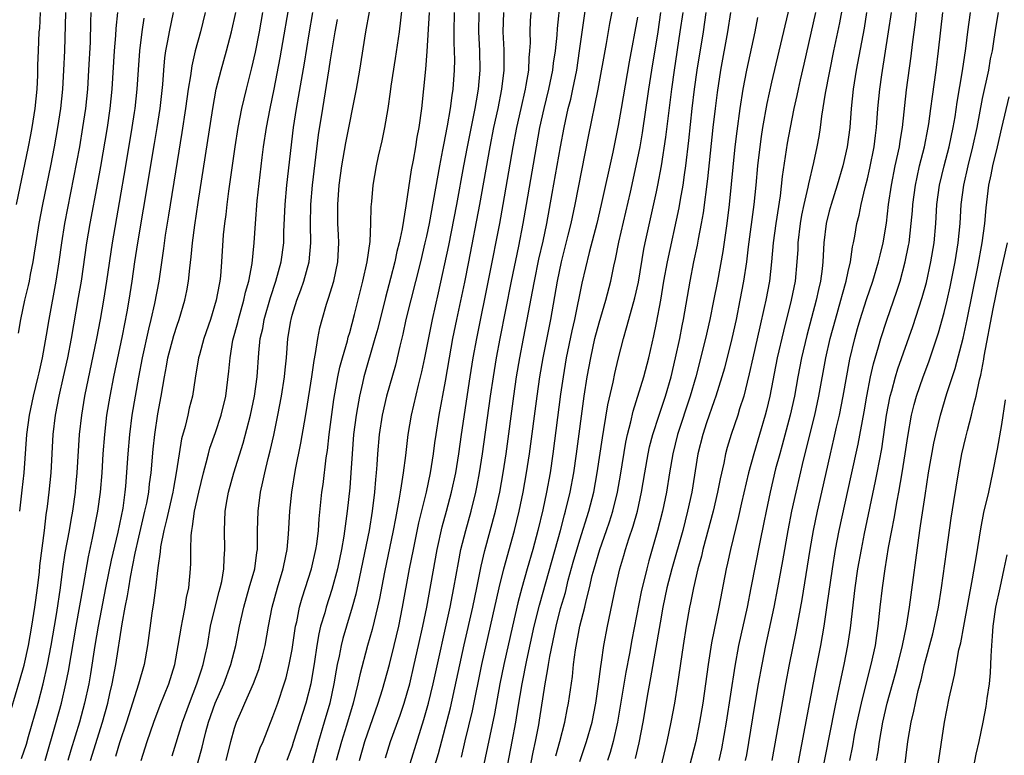
# Model space of a CAD drawing. Units: inches. Extents: x 2637000 to 2640000, y 1515000 to 1518000.
# Drawn here: x 2637131 to 2637233, y 1515194 to 1515270 of the extents above; entities that cross this region are included whole.
import ezdxf

# ---------------------------------------------------------------- set-up
doc = ezdxf.new("R2010")
doc.units = ezdxf.units.IN
doc.header["$MEASUREMENT"] = 0
doc.layers.add('LD26371515_2ft', color=93, linetype='Continuous')

msp = doc.modelspace()

# ---------------------------------------------------------------- linework, layer by layer
at = {"layer": 'LD26371515_2ft'}
for points, elevation in [([(2637143.27, 1515193), (2637143.88, 1515195), (2637144.56, 1515197), (2637145.24, 1515198.76), (2637146.14, 1515201), (2637146.75, 1515203), (2637147.12, 1515205), (2637147.45, 1515207), (2637147.57, 1515207.57), (2637147.83, 1515209), (2637147.99, 1515210.01), (2637148.21, 1515211), (2637148.41, 1515213), (2637148.43, 1515213.57), (2637148.44, 1515215), (2637148.46, 1515216.46), (2637148.52, 1515217), (2637148.61, 1515217.39), (2637148.81, 1515219), (2637149.25, 1515221), (2637149.74, 1515223), (2637150.03, 1515224.03), (2637150.26, 1515225), (2637150.42, 1515225.58), (2637151, 1515227.22), (2637151.59, 1515229), (2637152.08, 1515231), (2637152.41, 1515233.59), (2637152.53, 1515235), (2637152.82, 1515236.82), (2637153.32, 1515238.68), (2637153.39, 1515239), (2637153.97, 1515241), (2637154.15, 1515241.85), (2637154.49, 1515243), (2637154.83, 1515244.83), (2637155.05, 1515247), (2637155.16, 1515249), (2637155.36, 1515251.36), (2637155.88, 1515255.88), (2637156.02, 1515257), (2637156.31, 1515259), (2637156.7, 1515261), (2637157.12, 1515263), (2637157.74, 1515266.26), (2637158.91, 1515272.91)], 8730), ([(2637155, 1515192.41), (2637155.68, 1515194.32), (2637155.97, 1515195), (2637157, 1515197.58), (2637157.5, 1515199), (2637158.17, 1515201), (2637158.36, 1515201.64), (2637158.7, 1515203), (2637159, 1515204.58), (2637159.36, 1515207), (2637159.48, 1515207.48), (2637159.78, 1515209), (2637160.04, 1515209.96), (2637161.01, 1515213), (2637161.47, 1515215), (2637161.56, 1515215.56), (2637161.73, 1515217), (2637161.81, 1515218.19), (2637162.11, 1515221), (2637162.23, 1515221.77), (2637162.55, 1515224.55), (2637162.68, 1515225.32), (2637162.87, 1515227), (2637163.35, 1515230.65), (2637163.77, 1515233), (2637163.98, 1515234.02), (2637164.24, 1515235), (2637164.76, 1515236.76), (2637164.85, 1515237.15), (2637165, 1515237.63), (2637165.5, 1515239.5), (2637166.37, 1515243), (2637166.82, 1515245), (2637167.12, 1515247.12), (2637167.21, 1515249), (2637167.25, 1515250.75), (2637167.31, 1515251.31), (2637167.45, 1515253), (2637167.8, 1515255), (2637168.02, 1515256.02), (2637168.38, 1515257.62), (2637168.65, 1515259), (2637169, 1515261), (2637169.26, 1515262.74), (2637169.34, 1515263.34), (2637169.78, 1515266.22), (2637170.18, 1515269), (2637170.66, 1515273)], 8738), ([(2637176.66, 1515193.34), (2637177.05, 1515195.05), (2637177.8, 1515198.2), (2637178.78, 1515203), (2637180.6, 1515211), (2637181.08, 1515213), (2637182.18, 1515217), (2637182.67, 1515219), (2637183.1, 1515221), (2637183.45, 1515223), (2637183.75, 1515225), (2637184.54, 1515231), (2637184.83, 1515233), (2637185.16, 1515235), (2637185.96, 1515239), (2637186.67, 1515243), (2637187.09, 1515245), (2637187.8, 1515247.8), (2637188.09, 1515249), (2637188.52, 1515251), (2637189.91, 1515258.09), (2637190.91, 1515263), (2637191.77, 1515267.77), (2637192.13, 1515269.87), (2637192.67, 1515272.67)], 8754), ([(2637216.63, 1515273), (2637216.08, 1515269.92), (2637215.47, 1515267), (2637214.59, 1515262.59), (2637214.21, 1515260.21), (2637214.07, 1515259), (2637213.92, 1515258.08), (2637213.73, 1515257), (2637213.38, 1515255.38), (2637212.85, 1515253.15), (2637212.78, 1515252.78), (2637212.37, 1515251), (2637212.12, 1515249.88), (2637211.97, 1515249), (2637211.74, 1515247), (2637211.72, 1515246.28), (2637211.64, 1515245), (2637211.44, 1515243), (2637211.05, 1515241), (2637210.24, 1515237.76), (2637209.59, 1515235), (2637208.81, 1515231), (2637208.48, 1515229.53), (2637208.34, 1515229), (2637207.14, 1515225), (2637206.59, 1515223), (2637205.86, 1515219.86), (2637205.55, 1515218.45), (2637204.7, 1515215), (2637204.4, 1515213.6), (2637204.26, 1515213), (2637203.51, 1515209), (2637202.74, 1515205.26), (2637202.39, 1515203), (2637201.82, 1515199), (2637201.48, 1515197), (2637201.08, 1515195), (2637200.44, 1515192.44)], 8772), ([(2637170.67, 1515190.67), (2637172.72, 1515197.28), (2637173.21, 1515199), (2637173.7, 1515201), (2637175.46, 1515209), (2637175.71, 1515210.29), (2637175.86, 1515211), (2637176.34, 1515213.66), (2637176.6, 1515215), (2637177.1, 1515217), (2637177.67, 1515219), (2637178.17, 1515221), (2637178.31, 1515221.69), (2637178.55, 1515223), (2637178.86, 1515225), (2637179.7, 1515231), (2637180, 1515233), (2637180.32, 1515235), (2637180.69, 1515237), (2637181.88, 1515243), (2637182.63, 1515246.63), (2637183.09, 1515249), (2637183.45, 1515251), (2637184.47, 1515257), (2637184.84, 1515259), (2637185.28, 1515261), (2637185.78, 1515263), (2637186.2, 1515265), (2637186.27, 1515265.73), (2637186.46, 1515267), (2637186.63, 1515268.63), (2637186.67, 1515269.33), (2637187, 1515272.36)], 8750), ([(2637173.42, 1515191), (2637174.25, 1515193.75), (2637175.5, 1515198.5), (2637176.93, 1515205.07), (2637177.83, 1515209), (2637178.26, 1515211), (2637178.72, 1515213.28), (2637179.09, 1515214.91), (2637180.19, 1515219), (2637180.64, 1515221), (2637181, 1515223), (2637181.3, 1515225), (2637182.12, 1515231), (2637182.41, 1515233), (2637182.74, 1515235), (2637183.12, 1515237), (2637183.52, 1515239), (2637184.08, 1515241.92), (2637184.27, 1515243), (2637184.73, 1515245.27), (2637185.16, 1515247.16), (2637185.55, 1515249), (2637186.13, 1515252.13), (2637186.97, 1515257), (2637187.35, 1515259), (2637187.8, 1515261), (2637188.05, 1515261.95), (2637188.28, 1515263), (2637188.68, 1515265), (2637188.98, 1515267), (2637189.64, 1515271.64)], 8752), ([(2637211, 1515272.25), (2637209, 1515263.74), (2637208.5, 1515261.5), (2637208.05, 1515259), (2637207.91, 1515258.09), (2637207.76, 1515257), (2637207.54, 1515255), (2637207.35, 1515253), (2637207.14, 1515251), (2637206.56, 1515246.56), (2637206.38, 1515245), (2637206.08, 1515243), (2637205.7, 1515241), (2637205.29, 1515239), (2637204.84, 1515237), (2637204.07, 1515233.93), (2637203.81, 1515233), (2637203.18, 1515231), (2637203, 1515230.52), (2637202.2, 1515228.2), (2637201.81, 1515227), (2637201.31, 1515225), (2637200.67, 1515221), (2637200.24, 1515219), (2637199.73, 1515217), (2637198.59, 1515213), (2637198.09, 1515211), (2637197.67, 1515209), (2637197.37, 1515207.37), (2637196.38, 1515201.62), (2637196.1, 1515200.1), (2637195.57, 1515197), (2637195.14, 1515194.86), (2637194.77, 1515193.23)], 8768), ([(2637129.68, 1515198.32), (2637130.61, 1515201.39), (2637131.05, 1515202.95), (2637131.5, 1515205), (2637131.86, 1515207), (2637132.17, 1515209), (2637132.26, 1515209.74), (2637132.44, 1515211), (2637132.64, 1515212.64), (2637132.7, 1515213.3), (2637133.18, 1515217), (2637133.36, 1515218.64), (2637133.49, 1515219.49), (2637133.66, 1515221), (2637133.86, 1515223), (2637134.08, 1515227), (2637134.31, 1515229), (2637134.71, 1515231), (2637135.16, 1515233), (2637135.59, 1515235), (2637135.98, 1515237), (2637136.73, 1515241.27), (2637137.02, 1515242.98), (2637137.59, 1515247), (2637137.94, 1515249), (2637138.75, 1515253.25), (2637139.05, 1515254.95), (2637139.74, 1515259), (2637140.03, 1515261), (2637140.24, 1515263), (2637140.48, 1515267), (2637140.62, 1515268.62), (2637140.66, 1515269.34), (2637140.82, 1515271)], 8718), ([(2637130.25, 1515251), (2637131.5, 1515257), (2637131.75, 1515258.25), (2637131.89, 1515259), (2637132.21, 1515261), (2637132.4, 1515263), (2637132.47, 1515264.47), (2637132.48, 1515265.52), (2637132.53, 1515267), (2637132.63, 1515269), (2637132.67, 1515269.33), (2637132.77, 1515271)], 8712), ([(2637135.36, 1515271), (2637135.25, 1515267), (2637135.17, 1515265), (2637135.05, 1515263), (2637134.84, 1515261), (2637134.54, 1515259), (2637134.18, 1515257), (2637133.79, 1515255), (2637132.98, 1515251), (2637132.59, 1515249), (2637132.26, 1515247), (2637132.1, 1515245.9), (2637131.95, 1515245), (2637131.68, 1515243.68), (2637131.56, 1515243), (2637131.46, 1515242.54), (2637131.1, 1515241), (2637130.67, 1515239), (2637130.44, 1515237.56)], 8714), ([(2637138.02, 1515271), (2637137.97, 1515270.03), (2637137.92, 1515267.92), (2637137.77, 1515265), (2637137.64, 1515263), (2637137.44, 1515261), (2637137.15, 1515259), (2637136.81, 1515257), (2637136.21, 1515253.79), (2637135.27, 1515249), (2637134.94, 1515247), (2637134.66, 1515245), (2637134.35, 1515243), (2637133.61, 1515239), (2637133.35, 1515237.35), (2637132.93, 1515235), (2637132.57, 1515233.43), (2637132.49, 1515233), (2637132, 1515231), (2637131.56, 1515229), (2637131.28, 1515227), (2637131, 1515223), (2637130.82, 1515221.18), (2637130.57, 1515219)], 8716), ([(2637133.25, 1515193), (2637134.4, 1515197), (2637134.94, 1515199), (2637135.41, 1515201), (2637135.68, 1515202.32), (2637136.48, 1515207), (2637137.25, 1515211.25), (2637137.75, 1515214.25), (2637138.18, 1515216.18), (2637138.75, 1515219), (2637139.02, 1515221), (2637139.18, 1515223), (2637139.3, 1515225), (2637139.45, 1515227), (2637139.68, 1515229), (2637140.01, 1515231), (2637140.41, 1515233), (2637141.29, 1515237.29), (2637141.78, 1515239.78), (2637142.01, 1515241), (2637142.33, 1515243), (2637142.6, 1515245), (2637142.9, 1515247), (2637143.5, 1515250.5), (2637144.65, 1515257.35), (2637144.93, 1515259), (2637145.23, 1515261), (2637145.51, 1515263.51), (2637145.62, 1515265), (2637145.73, 1515266.27), (2637145.84, 1515267), (2637146.04, 1515268.04), (2637146.2, 1515269), (2637146.63, 1515271)], 8722), ([(2637149.92, 1515271), (2637149.43, 1515269), (2637148.9, 1515267), (2637148.54, 1515265.46), (2637148.4, 1515264.4), (2637148.16, 1515263), (2637148.01, 1515261.99), (2637147.89, 1515261), (2637147.51, 1515258.49), (2637147, 1515255.47), (2637146.12, 1515249.88), (2637145.77, 1515247.77), (2637145.59, 1515246.41), (2637145.09, 1515243), (2637144.65, 1515240.65), (2637144.27, 1515239), (2637144.01, 1515237.99), (2637143.37, 1515235), (2637142.97, 1515232.97), (2637142.62, 1515231), (2637142.29, 1515229), (2637142.04, 1515227), (2637141.87, 1515225), (2637141.63, 1515221.63), (2637141.56, 1515221), (2637141.33, 1515219.33), (2637140.82, 1515216.82), (2637140.12, 1515213.88), (2637139.55, 1515211), (2637138.78, 1515207), (2637138.43, 1515205), (2637137.96, 1515202.04), (2637137.78, 1515201), (2637137.34, 1515199), (2637136.82, 1515197), (2637135.92, 1515194.08), (2637135.61, 1515193)], 8724), ([(2637137.96, 1515193), (2637139.23, 1515197), (2637139.76, 1515199), (2637140, 1515200), (2637140.22, 1515201), (2637140.61, 1515203), (2637141.27, 1515207.27), (2637141.58, 1515209), (2637141.83, 1515210.17), (2637141.95, 1515211), (2637142.13, 1515212.14), (2637142.62, 1515214.62), (2637143, 1515216.29), (2637143.65, 1515219), (2637143.83, 1515219.83), (2637144.05, 1515221), (2637144.13, 1515221.87), (2637144.3, 1515223), (2637144.52, 1515225.48), (2637144.68, 1515227), (2637145, 1515229.16), (2637145.34, 1515231), (2637145.67, 1515233), (2637145.89, 1515234.11), (2637146.04, 1515235), (2637146.66, 1515237.34), (2637147, 1515238.41), (2637147.21, 1515239), (2637147.82, 1515241), (2637148.02, 1515241.98), (2637148.2, 1515243), (2637148.33, 1515244.33), (2637148.48, 1515245.52), (2637148.61, 1515247), (2637148.84, 1515248.84), (2637149.19, 1515251.19), (2637150.71, 1515261), (2637151.09, 1515263), (2637151.59, 1515265), (2637152.15, 1515267), (2637152.68, 1515269), (2637153.11, 1515271)], 8726), ([(2637155.92, 1515271), (2637155.57, 1515269), (2637155.14, 1515266.86), (2637154.77, 1515265.23), (2637154.2, 1515263), (2637153.73, 1515261), (2637153.34, 1515259), (2637153.03, 1515257), (2637152.37, 1515252.37), (2637152.18, 1515251), (2637152.07, 1515249.93), (2637151.94, 1515249), (2637151.82, 1515247.82), (2637151.63, 1515245), (2637151.52, 1515243.52), (2637151.46, 1515243), (2637151.37, 1515242.63), (2637151.09, 1515241), (2637150.48, 1515239), (2637149.8, 1515237), (2637149.32, 1515235.32), (2637149.24, 1515235), (2637148.89, 1515232.89), (2637148.61, 1515231), (2637148.27, 1515229.73), (2637148.11, 1515229), (2637147.83, 1515227.83), (2637147.46, 1515226.54), (2637147.2, 1515225), (2637146.91, 1515223), (2637146.61, 1515221.39), (2637146.56, 1515221), (2637146.09, 1515219), (2637145.91, 1515218.09), (2637145.61, 1515217), (2637145.27, 1515215.27), (2637145.23, 1515214.77), (2637145, 1515213.11), (2637144.75, 1515211), (2637144.55, 1515209.45), (2637144.37, 1515208.37), (2637143.92, 1515205), (2637143.56, 1515203), (2637142.97, 1515200.97), (2637141.72, 1515197), (2637141, 1515194.85), (2637140.58, 1515193.42)], 8728), ([(2637146.49, 1515193.51), (2637147.56, 1515197), (2637148.28, 1515199), (2637149.07, 1515201), (2637149.53, 1515202.47), (2637149.72, 1515203), (2637149.94, 1515203.94), (2637150.16, 1515205), (2637150.5, 1515207), (2637150.97, 1515209), (2637151.38, 1515210.62), (2637151.5, 1515211), (2637151.66, 1515211.66), (2637151.89, 1515213), (2637151.92, 1515214.08), (2637151.99, 1515215), (2637151.93, 1515217), (2637151.99, 1515218.01), (2637152.02, 1515219), (2637152.21, 1515220.21), (2637152.36, 1515221), (2637152.91, 1515223), (2637153.9, 1515226.1), (2637154.66, 1515229), (2637155.07, 1515231), (2637155.34, 1515233), (2637155.53, 1515235.53), (2637155.68, 1515237), (2637155.93, 1515238.07), (2637156.08, 1515239), (2637156.73, 1515241.27), (2637157.3, 1515243), (2637157.86, 1515245), (2637158.12, 1515247), (2637158.14, 1515248.14), (2637158.27, 1515251), (2637158.46, 1515253), (2637159.15, 1515259), (2637159.45, 1515261), (2637160.28, 1515265.72), (2637160.77, 1515268.77), (2637161.16, 1515271)], 8732), ([(2637152.11, 1515193), (2637152.61, 1515195), (2637153, 1515196.38), (2637153.21, 1515197), (2637153.76, 1515198.24), (2637154.07, 1515199), (2637154.96, 1515201.04), (2637155.52, 1515202.48), (2637155.68, 1515203), (2637155.89, 1515203.89), (2637156.18, 1515205), (2637156.53, 1515207), (2637156.92, 1515209), (2637157.46, 1515211), (2637158.06, 1515213), (2637158.35, 1515214.35), (2637158.48, 1515215), (2637158.62, 1515216.62), (2637158.74, 1515219), (2637158.96, 1515221), (2637159.36, 1515223.36), (2637159.91, 1515226.09), (2637160.27, 1515228.27), (2637160.5, 1515229.5), (2637161.04, 1515233), (2637161.28, 1515234.72), (2637161.45, 1515235.45), (2637161.68, 1515237), (2637161.89, 1515238.11), (2637162.12, 1515239), (2637162.59, 1515240.59), (2637162.71, 1515241), (2637162.79, 1515241.21), (2637163.34, 1515243), (2637163.77, 1515245), (2637163.87, 1515247), (2637163.83, 1515247.83), (2637163.77, 1515249), (2637163.75, 1515251), (2637163.91, 1515253), (2637164.18, 1515255), (2637164.6, 1515257.4), (2637165.71, 1515263), (2637166.07, 1515265), (2637166.69, 1515269), (2637167.06, 1515271.06)], 8736), ([(2637173.27, 1515271), (2637173.05, 1515266.95), (2637172.91, 1515265.09), (2637172.48, 1515261), (2637172.2, 1515259), (2637172.01, 1515257.99), (2637171.86, 1515257), (2637171.62, 1515255.62), (2637171.41, 1515254.59), (2637170.85, 1515250.85), (2637170.46, 1515248.46), (2637170.16, 1515247), (2637169.92, 1515246.08), (2637169.69, 1515245), (2637169.25, 1515243.25), (2637168.73, 1515241.27), (2637167.93, 1515238.07), (2637167.63, 1515237), (2637166.49, 1515233), (2637166.35, 1515232.35), (2637166.03, 1515231), (2637165.82, 1515229.82), (2637165.66, 1515229), (2637165.39, 1515227), (2637165.24, 1515225), (2637165.12, 1515223), (2637165, 1515221.43), (2637164.75, 1515219), (2637164.4, 1515216.4), (2637164.15, 1515215), (2637163.72, 1515213), (2637163.15, 1515210.85), (2637162.55, 1515209), (2637162.39, 1515208.39), (2637161.97, 1515207), (2637161.78, 1515206.22), (2637161.58, 1515205), (2637161.34, 1515203.34), (2637160.93, 1515201), (2637160.41, 1515199), (2637159.12, 1515194.88), (2637159, 1515194.5), (2637158.43, 1515193)], 8740), ([(2637175.91, 1515271), (2637175.86, 1515269), (2637175.87, 1515267.87), (2637175.93, 1515266.07), (2637175.91, 1515265), (2637175.77, 1515263), (2637175.65, 1515262.35), (2637175.48, 1515261), (2637175.17, 1515259.17), (2637174.78, 1515257.22), (2637174.69, 1515256.69), (2637174.35, 1515255), (2637173.27, 1515249), (2637173, 1515247.68), (2637172.85, 1515247), (2637172.37, 1515245), (2637170.87, 1515239), (2637170.54, 1515237.46), (2637170.22, 1515236.22), (2637169.76, 1515234.24), (2637168.84, 1515231), (2637168.38, 1515229), (2637168.06, 1515227), (2637167.89, 1515225), (2637167.83, 1515223.83), (2637167.76, 1515223), (2637167.68, 1515222.32), (2637167.58, 1515221), (2637167.34, 1515219), (2637167.02, 1515217), (2637166.21, 1515213), (2637165.98, 1515211.98), (2637165.65, 1515210.35), (2637165.27, 1515209), (2637164.66, 1515207), (2637164.28, 1515205.72), (2637164.11, 1515205), (2637163.9, 1515203.9), (2637163.7, 1515203), (2637163.58, 1515202.42), (2637163.35, 1515201), (2637162.92, 1515199), (2637162.34, 1515197), (2637161.73, 1515195), (2637161, 1515192.31)], 8742), ([(2637178.48, 1515271), (2637178.43, 1515269), (2637178.53, 1515267), (2637178.58, 1515265), (2637178.41, 1515263), (2637178.19, 1515261.81), (2637178.06, 1515261), (2637177.24, 1515257), (2637176.86, 1515255), (2637176.13, 1515251), (2637175.29, 1515246.71), (2637174.22, 1515241.78), (2637173.59, 1515239), (2637172.79, 1515235), (2637172.48, 1515233.52), (2637172.13, 1515232.13), (2637171.41, 1515229), (2637171.07, 1515227), (2637170.82, 1515224.82), (2637170.59, 1515223), (2637170.35, 1515221.65), (2637170.27, 1515221), (2637170.14, 1515220.14), (2637169.76, 1515218.24), (2637169.54, 1515217), (2637168.63, 1515212.63), (2637168.11, 1515209.89), (2637167.91, 1515209), (2637167.55, 1515207.55), (2637167.35, 1515206.65), (2637166.87, 1515205), (2637166.05, 1515201.95), (2637165.85, 1515201), (2637165.36, 1515199), (2637164.66, 1515196.66), (2637164.13, 1515195), (2637163.6, 1515193)], 8744), ([(2637166.02, 1515193), (2637166.59, 1515195), (2637167.98, 1515199), (2637168.42, 1515200.42), (2637169.15, 1515203), (2637169.65, 1515205), (2637170.11, 1515207), (2637170.51, 1515209), (2637171.25, 1515213), (2637171.64, 1515215), (2637172.21, 1515217.78), (2637173, 1515221), (2637173.42, 1515223), (2637173.74, 1515225), (2637173.88, 1515226.12), (2637174.02, 1515227), (2637174.34, 1515229), (2637175, 1515232.55), (2637175.42, 1515235), (2637175.77, 1515237), (2637176.18, 1515239), (2637177, 1515242.89), (2637177.42, 1515245), (2637178.57, 1515251), (2637179.64, 1515257), (2637180.04, 1515259), (2637180.48, 1515261), (2637180.88, 1515263), (2637181.12, 1515265), (2637181.11, 1515267.11), (2637181.01, 1515269), (2637181.06, 1515271)], 8746), ([(2637168.73, 1515193.27), (2637169.27, 1515195), (2637170.26, 1515197.74), (2637170.68, 1515199), (2637171, 1515200.07), (2637171.26, 1515201), (2637171.74, 1515203), (2637172.19, 1515205), (2637172.62, 1515207), (2637173.03, 1515209), (2637174.11, 1515215), (2637174.64, 1515217.36), (2637175.1, 1515219), (2637175.63, 1515221), (2637176.06, 1515223), (2637176.38, 1515225), (2637176.67, 1515227), (2637177.58, 1515233), (2637177.89, 1515235), (2637178.25, 1515237), (2637179.59, 1515243.59), (2637180.65, 1515249), (2637181.01, 1515251), (2637182.05, 1515257), (2637182.43, 1515259), (2637182.87, 1515261), (2637183.33, 1515263), (2637183.41, 1515263.41), (2637183.67, 1515265), (2637183.72, 1515266.28), (2637183.8, 1515267), (2637183.84, 1515267.84), (2637183.82, 1515269), (2637183.87, 1515270.13), (2637183.93, 1515271)], 8748), ([(2637195, 1515270.53), (2637194.13, 1515265.87), (2637193.32, 1515261), (2637193, 1515259.22), (2637192.43, 1515256.43), (2637191.24, 1515251), (2637190.76, 1515249), (2637189.97, 1515245.97), (2637189.22, 1515242.78), (2637188.45, 1515239), (2637188.18, 1515237.82), (2637187.59, 1515235), (2637187.26, 1515233), (2637187, 1515231.19), (2637186.19, 1515225), (2637185.9, 1515223), (2637185.54, 1515221), (2637185.13, 1515219.13), (2637184.63, 1515217), (2637184.1, 1515215), (2637183.52, 1515213), (2637182.96, 1515211), (2637182.55, 1515209.45), (2637181.98, 1515207), (2637181.08, 1515203), (2637180.67, 1515201), (2637180.11, 1515197.89), (2637178.65, 1515191)], 8756), ([(2637181.17, 1515191), (2637181.94, 1515195), (2637182.31, 1515197), (2637182.56, 1515198.56), (2637182.97, 1515201), (2637183.46, 1515203.46), (2637184.24, 1515207), (2637184.8, 1515209.2), (2637186.44, 1515215), (2637186.98, 1515216.98), (2637187.39, 1515218.61), (2637187.51, 1515219), (2637187.98, 1515221), (2637188.36, 1515223), (2637188.66, 1515225), (2637189.46, 1515231), (2637189.77, 1515233), (2637190.14, 1515235), (2637190.58, 1515237), (2637191, 1515238.65), (2637191.7, 1515241), (2637192.23, 1515243), (2637192.55, 1515244.55), (2637192.72, 1515245.28), (2637193.07, 1515247.07), (2637194.27, 1515252.27), (2637194.88, 1515255), (2637195.28, 1515257), (2637195.54, 1515258.46), (2637196.19, 1515263), (2637196.5, 1515265), (2637197.16, 1515269), (2637197.45, 1515271)], 8758), ([(2637183.71, 1515191.71), (2637184.13, 1515193.87), (2637184.38, 1515195), (2637184.71, 1515196.71), (2637184.8, 1515197.2), (2637185.37, 1515201), (2637185.64, 1515202.36), (2637185.72, 1515203), (2637185.86, 1515203.86), (2637186.53, 1515207), (2637187, 1515208.84), (2637187.49, 1515210.51), (2637187.8, 1515211.81), (2637188.32, 1515213.68), (2637189, 1515216), (2637189.94, 1515219), (2637190.45, 1515221), (2637190.82, 1515223), (2637191.36, 1515226.64), (2637191.52, 1515227.52), (2637191.91, 1515230.09), (2637192.46, 1515232.46), (2637192.64, 1515233.36), (2637193, 1515234.87), (2637193.54, 1515237), (2637193.88, 1515238.12), (2637194.11, 1515239), (2637194.75, 1515241.25), (2637195.11, 1515242.89), (2637195.69, 1515246.31), (2637195.83, 1515247), (2637197, 1515252.29), (2637197.15, 1515253), (2637197.52, 1515255), (2637197.98, 1515258.02), (2637198.24, 1515260.24), (2637198.59, 1515263), (2637198.88, 1515265), (2637199.48, 1515269), (2637199.76, 1515271)], 8760), ([(2637186.5, 1515193.5), (2637186.92, 1515195), (2637187.45, 1515197), (2637187.69, 1515198.31), (2637187.83, 1515199), (2637188.22, 1515201.78), (2637188.34, 1515203), (2637188.55, 1515204.55), (2637189.01, 1515207.01), (2637189.51, 1515209), (2637189.65, 1515209.65), (2637190, 1515211), (2637190.3, 1515212.3), (2637190.48, 1515213), (2637191.07, 1515215), (2637191.79, 1515217), (2637192.1, 1515217.9), (2637192.44, 1515219), (2637192.93, 1515221), (2637193.24, 1515222.76), (2637193.81, 1515226.19), (2637193.98, 1515227), (2637194.31, 1515228.31), (2637194.55, 1515229.45), (2637195.68, 1515233), (2637196.21, 1515235), (2637196.72, 1515237.28), (2637197, 1515238.63), (2637197.43, 1515241), (2637197.77, 1515243), (2637198.13, 1515245), (2637199.35, 1515250.65), (2637199.49, 1515251.49), (2637199.76, 1515253), (2637199.93, 1515254.07), (2637200.04, 1515255), (2637200.36, 1515257.64), (2637200.72, 1515261), (2637200.96, 1515263), (2637201.24, 1515265), (2637201.88, 1515269), (2637202.17, 1515271)], 8762), ([(2637189, 1515192.9), (2637189.7, 1515195), (2637190.27, 1515197), (2637190.67, 1515199), (2637190.96, 1515200.96), (2637191.19, 1515202.81), (2637191.27, 1515203.27), (2637191.51, 1515205), (2637191.88, 1515207), (2637192.71, 1515211), (2637193.17, 1515213), (2637193.6, 1515214.4), (2637193.76, 1515215), (2637194.12, 1515216.12), (2637194.57, 1515217.43), (2637195.01, 1515219), (2637195.44, 1515221), (2637195.77, 1515223), (2637196.13, 1515225), (2637196.28, 1515225.72), (2637196.62, 1515227), (2637197.27, 1515229), (2637197.94, 1515231), (2637198.51, 1515233), (2637198.99, 1515235), (2637199.42, 1515237), (2637199.67, 1515238.33), (2637199.81, 1515239), (2637200.49, 1515243), (2637200.89, 1515245), (2637201.27, 1515246.73), (2637201.38, 1515247.38), (2637201.7, 1515249), (2637201.89, 1515250.11), (2637202.35, 1515253.65), (2637202.91, 1515259), (2637203.14, 1515261), (2637203.35, 1515262.65), (2637203.72, 1515265), (2637204.43, 1515269), (2637204.75, 1515271)], 8764), ([(2637207.52, 1515270.48), (2637207.25, 1515269), (2637206.39, 1515265), (2637206.01, 1515263), (2637205.68, 1515261), (2637205.36, 1515258.64), (2637205.17, 1515257), (2637204.57, 1515251), (2637204.32, 1515249), (2637203.9, 1515246.1), (2637203.34, 1515243), (2637202.95, 1515240.95), (2637202.56, 1515239), (2637202.1, 1515237), (2637201.08, 1515233), (2637200.52, 1515231), (2637199.2, 1515227), (2637198.69, 1515225), (2637198.35, 1515223), (2637198.03, 1515221), (2637197.63, 1515219), (2637197.11, 1515217), (2637196.19, 1515213.81), (2637195.97, 1515213), (2637195.41, 1515210.59), (2637194.42, 1515205.58), (2637194.17, 1515204.17), (2637193.79, 1515202.21), (2637192.92, 1515197), (2637192.47, 1515195), (2637192.16, 1515193.84), (2637191.9, 1515193)], 8766), ([(2637213.57, 1515271), (2637212.37, 1515265.63), (2637211.99, 1515263.99), (2637211.77, 1515263), (2637211.64, 1515262.36), (2637211.33, 1515261), (2637210.92, 1515259), (2637210.63, 1515257.37), (2637210.11, 1515253.89), (2637209.88, 1515251.88), (2637209.43, 1515249), (2637209.17, 1515247), (2637209, 1515245), (2637208.77, 1515243), (2637208.4, 1515241), (2637208.23, 1515240.23), (2637207.76, 1515238.24), (2637207.03, 1515235), (2637206.67, 1515233.33), (2637206.44, 1515232.44), (2637206.1, 1515231), (2637205.66, 1515229.66), (2637205.47, 1515229), (2637204.78, 1515227), (2637204.36, 1515225.64), (2637204.2, 1515225), (2637204.01, 1515224.01), (2637203.63, 1515222.37), (2637203.37, 1515221), (2637202.9, 1515219), (2637201.83, 1515215), (2637201.68, 1515214.32), (2637201.3, 1515213), (2637200.84, 1515211), (2637200.54, 1515209.46), (2637200.44, 1515209), (2637200.08, 1515207), (2637199.77, 1515205), (2637199.19, 1515201), (2637198.87, 1515199), (2637198.5, 1515197), (2637198.08, 1515195), (2637195.71, 1515185)], 8770), ([(2637218.91, 1515271), (2637218.64, 1515269.36), (2637217.83, 1515265), (2637217.5, 1515263), (2637217.28, 1515261), (2637217.14, 1515259), (2637216.89, 1515257), (2637216.43, 1515255), (2637215.84, 1515253), (2637215.2, 1515251), (2637215, 1515250.3), (2637214.68, 1515249), (2637214.45, 1515247), (2637214.35, 1515245), (2637214.27, 1515244.27), (2637214.1, 1515243), (2637213.88, 1515242.12), (2637213.64, 1515241), (2637212.67, 1515237.33), (2637212.13, 1515235), (2637211.74, 1515233), (2637211.38, 1515231), (2637210.94, 1515229), (2637210.1, 1515225.9), (2637209.84, 1515225), (2637209.42, 1515223.42), (2637208.85, 1515221), (2637208.42, 1515219), (2637208.19, 1515217.81), (2637207.78, 1515215.78), (2637206.85, 1515211), (2637206.45, 1515209), (2637205.56, 1515205), (2637205.16, 1515202.84), (2637204.26, 1515197), (2637203.76, 1515194.24), (2637203.48, 1515193)], 8774), ([(2637206.29, 1515193), (2637206.41, 1515193.59), (2637207.26, 1515198.74), (2637207.64, 1515201), (2637208.01, 1515203), (2637208.41, 1515205), (2637209.27, 1515209), (2637209.66, 1515211), (2637210.18, 1515213.82), (2637210.73, 1515217), (2637211.11, 1515219), (2637211.55, 1515221), (2637212.31, 1515224.31), (2637213.5, 1515229), (2637213.92, 1515231), (2637214.66, 1515235), (2637215.11, 1515237), (2637215.65, 1515239), (2637216.22, 1515241), (2637216.38, 1515241.62), (2637216.79, 1515243), (2637217, 1515244.01), (2637217.23, 1515245), (2637217.44, 1515246.56), (2637217.55, 1515247), (2637217.67, 1515247.67), (2637217.89, 1515249), (2637218.12, 1515249.88), (2637218.35, 1515251), (2637218.77, 1515252.77), (2637219, 1515253.67), (2637219.24, 1515254.76), (2637219.7, 1515257), (2637219.83, 1515258.17), (2637219.95, 1515259), (2637220.09, 1515261), (2637220.28, 1515263), (2637220.49, 1515264.49), (2637221.2, 1515269), (2637221.49, 1515271)], 8776), ([(2637209.07, 1515193), (2637209.95, 1515198.05), (2637210.49, 1515201), (2637210.87, 1515203), (2637211.57, 1515206.43), (2637212.2, 1515209.8), (2637213.03, 1515215), (2637213.38, 1515217), (2637213.8, 1515219), (2637214.24, 1515221), (2637215.14, 1515225), (2637215.5, 1515226.5), (2637215.78, 1515227.78), (2637216.07, 1515229), (2637216.46, 1515231), (2637217.16, 1515234.84), (2637217.67, 1515237), (2637217.96, 1515238.04), (2637218.24, 1515239), (2637218.91, 1515241.09), (2637219.56, 1515243), (2637220.16, 1515245), (2637220.31, 1515245.69), (2637220.63, 1515247), (2637220.97, 1515249.03), (2637221.2, 1515251), (2637221.49, 1515253), (2637221.9, 1515255), (2637222.33, 1515257), (2637222.4, 1515257.6), (2637222.64, 1515259), (2637223.05, 1515262.95), (2637223.54, 1515266.46), (2637223.68, 1515267.68), (2637224, 1515270), (2637224.11, 1515271)], 8778), ([(2637211.44, 1515191), (2637212.51, 1515196.51), (2637213.61, 1515202.39), (2637214.12, 1515205), (2637214.47, 1515207), (2637214.81, 1515209.19), (2637215.34, 1515213), (2637215.67, 1515215), (2637216.06, 1515217), (2637217.31, 1515222.69), (2637218.01, 1515225.99), (2637218.64, 1515229.36), (2637218.93, 1515231), (2637219.31, 1515233), (2637219.62, 1515234.38), (2637220.14, 1515236.14), (2637220.38, 1515237), (2637221, 1515238.93), (2637222.06, 1515241.94), (2637222.39, 1515243), (2637222.94, 1515245), (2637223.29, 1515246.71), (2637223.34, 1515247), (2637223.57, 1515249), (2637223.69, 1515250.31), (2637223.73, 1515251), (2637224, 1515253), (2637224.17, 1515253.83), (2637224.43, 1515255), (2637224.93, 1515257), (2637225.33, 1515259), (2637225.39, 1515259.39), (2637225.61, 1515261), (2637225.77, 1515262.23), (2637226.16, 1515265), (2637226.41, 1515267), (2637226.84, 1515271)], 8780), ([(2637214.12, 1515191), (2637215.59, 1515198.41), (2637215.92, 1515199.92), (2637216.28, 1515201.72), (2637216.57, 1515203), (2637216.95, 1515205), (2637217.21, 1515206.79), (2637217.71, 1515211), (2637218, 1515213), (2637218.36, 1515215), (2637218.69, 1515216.69), (2637219.85, 1515222.15), (2637220.01, 1515223), (2637220.48, 1515225.52), (2637220.99, 1515229.01), (2637221.38, 1515231), (2637221.54, 1515231.54), (2637221.92, 1515233), (2637222.16, 1515233.84), (2637223.73, 1515238.27), (2637224.71, 1515241.29), (2637225.14, 1515242.86), (2637225.62, 1515245), (2637225.94, 1515247), (2637226.11, 1515249), (2637226.24, 1515251), (2637226.51, 1515253), (2637226.98, 1515255), (2637227.51, 1515257), (2637227.94, 1515259), (2637228.14, 1515260.14), (2637228.36, 1515261.64), (2637228.92, 1515264.92), (2637229.25, 1515267.25), (2637229.46, 1515269), (2637229.73, 1515271)], 8782), ([(2637217.16, 1515193), (2637217.46, 1515194.54), (2637217.66, 1515195.66), (2637217.93, 1515197), (2637218.37, 1515199), (2637218.89, 1515201.11), (2637219.39, 1515203), (2637219.82, 1515205), (2637219.96, 1515206.04), (2637220.12, 1515207), (2637220.33, 1515209), (2637220.56, 1515211), (2637220.85, 1515213), (2637221.2, 1515215.2), (2637221.52, 1515217), (2637221.77, 1515218.23), (2637222.09, 1515220.09), (2637222.27, 1515221), (2637222.63, 1515223), (2637222.94, 1515225), (2637223.2, 1515226.8), (2637223.59, 1515229), (2637223.87, 1515230.13), (2637224.11, 1515231), (2637224.8, 1515233), (2637225.41, 1515234.59), (2637226.41, 1515237.59), (2637227, 1515239.72), (2637227.31, 1515241), (2637227.61, 1515242.39), (2637228.13, 1515245), (2637228.46, 1515247), (2637228.65, 1515249), (2637228.78, 1515251), (2637229.04, 1515253), (2637229.49, 1515255), (2637230, 1515257), (2637230.43, 1515259), (2637231, 1515262.03), (2637231.64, 1515265), (2637231.84, 1515266.16), (2637232.02, 1515267), (2637232.22, 1515268.22), (2637232.42, 1515269.58), (2637232.67, 1515271)], 8784), ([(2637130.78, 1515193.22), (2637131.28, 1515194.72), (2637131.51, 1515195.51), (2637132.5, 1515199), (2637133.03, 1515201), (2637133.48, 1515203), (2637133.85, 1515205), (2637134.2, 1515207), (2637134.45, 1515208.45), (2637134.84, 1515211), (2637135.1, 1515213), (2637135.34, 1515214.66), (2637135.77, 1515217), (2637135.94, 1515218.06), (2637136.13, 1515219), (2637136.4, 1515221), (2637136.45, 1515221.55), (2637136.58, 1515223), (2637136.83, 1515227), (2637137.05, 1515229), (2637137.39, 1515231), (2637138.62, 1515237), (2637139, 1515239), (2637139.36, 1515241), (2637139.67, 1515243), (2637140.25, 1515247), (2637141, 1515251.19), (2637141.66, 1515255), (2637142.33, 1515259), (2637142.57, 1515260.57), (2637142.63, 1515261), (2637142.84, 1515263), (2637142.96, 1515265.04), (2637143.1, 1515267), (2637143.35, 1515269), (2637143.57, 1515270.43)], 8720), ([(2637149, 1515192.13), (2637149.61, 1515194.39), (2637149.75, 1515195), (2637150.01, 1515196.01), (2637150.29, 1515197), (2637150.98, 1515199), (2637151.87, 1515201), (2637152.62, 1515203), (2637153.13, 1515205), (2637153.5, 1515207), (2637153.95, 1515209), (2637154.53, 1515211), (2637155.09, 1515213), (2637155.31, 1515214.69), (2637155.37, 1515215), (2637155.39, 1515215.39), (2637155.39, 1515217), (2637155.44, 1515219), (2637155.7, 1515221), (2637155.95, 1515222.05), (2637156.14, 1515223), (2637156.49, 1515224.49), (2637156.71, 1515225.29), (2637157.08, 1515226.92), (2637157.52, 1515229), (2637157.9, 1515231), (2637158.21, 1515233), (2637158.27, 1515233.73), (2637158.4, 1515235), (2637158.56, 1515237), (2637158.85, 1515238.85), (2637158.88, 1515239), (2637159, 1515239.43), (2637159.49, 1515241), (2637159.91, 1515242.09), (2637160.23, 1515243), (2637160.78, 1515245), (2637160.95, 1515247), (2637160.9, 1515248.9), (2637160.93, 1515251), (2637161.11, 1515253), (2637161.75, 1515258.25), (2637162.19, 1515261), (2637162.87, 1515265.13), (2637163, 1515266.07), (2637163.47, 1515269), (2637163.72, 1515270.28)], 8734), ([(2637219.95, 1515193), (2637220.1, 1515193.9), (2637220.24, 1515195), (2637220.59, 1515197), (2637221.06, 1515199), (2637221.93, 1515202.07), (2637222.17, 1515203), (2637222.65, 1515205), (2637223.07, 1515207), (2637223.39, 1515209), (2637224.45, 1515217), (2637224.53, 1515217.47), (2637225, 1515220.64), (2637225.37, 1515223), (2637225.92, 1515226.08), (2637226.13, 1515227), (2637226.61, 1515229), (2637227.27, 1515231.27), (2637228.13, 1515233.87), (2637228.96, 1515237.05), (2637229.39, 1515239), (2637230.49, 1515244.49), (2637230.95, 1515247), (2637231.23, 1515249), (2637231.38, 1515250.62), (2637231.67, 1515253), (2637231.91, 1515254.09), (2637232.07, 1515255), (2637232.55, 1515257), (2637233, 1515258.99), (2637233.79, 1515262.21)], 8786), ([(2637222.72, 1515191), (2637223.22, 1515195), (2637223.55, 1515197), (2637223.84, 1515198.16), (2637224, 1515199), (2637224.29, 1515200.29), (2637224.59, 1515201.41), (2637224.94, 1515203), (2637225.8, 1515206.2), (2637225.99, 1515207), (2637226.41, 1515209), (2637226.73, 1515211), (2637227.23, 1515214.78), (2637227.72, 1515218.28), (2637228.01, 1515220.01), (2637228.49, 1515223), (2637228.85, 1515225), (2637229.27, 1515226.73), (2637229.42, 1515227.42), (2637229.85, 1515229), (2637230.09, 1515230.09), (2637230.34, 1515231), (2637230.69, 1515232.69), (2637230.82, 1515233.18), (2637231.13, 1515234.87), (2637231.18, 1515235.18), (2637232.12, 1515240.12), (2637232.71, 1515243), (2637233.59, 1515247)], 8788), ([(2637226.34, 1515192.34), (2637227.02, 1515197), (2637227.52, 1515199.52), (2637227.85, 1515201), (2637228.08, 1515201.92), (2637228.53, 1515204.53), (2637228.72, 1515205.28), (2637229.03, 1515207.03), (2637229.95, 1515211.95), (2637230.36, 1515214.36), (2637230.82, 1515217.18), (2637231.14, 1515218.86), (2637231.64, 1515221), (2637232.07, 1515223), (2637232.54, 1515225.46), (2637233, 1515228.06), (2637233.39, 1515230.61)], 8790), ([(2637230.02, 1515192.02), (2637230.33, 1515193.67), (2637230.63, 1515195), (2637231.05, 1515197), (2637231.37, 1515198.63), (2637231.48, 1515199.48), (2637231.72, 1515201), (2637231.84, 1515202.16), (2637231.87, 1515203), (2637231.88, 1515203.88), (2637231.95, 1515205), (2637232.04, 1515205.96), (2637232.1, 1515207), (2637232.4, 1515209), (2637232.82, 1515211), (2637233.26, 1515213), (2637233.55, 1515214.45)], 8792)]:
    msp.add_lwpolyline(points, dxfattribs=dict(at, elevation=elevation))

doc.saveas('drawing.dxf')
